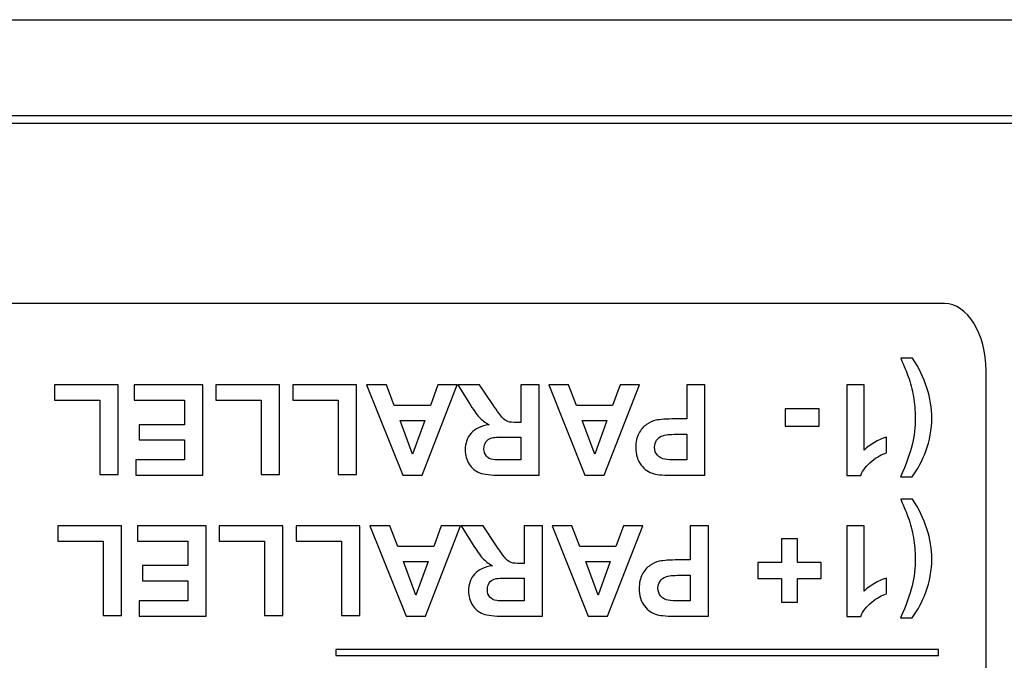
# Model space of a CAD drawing. Units: centimetres. Extents: x -8.3 to 9.5, y -8.3 to 9.
# Drawn here: x -0.3 to 0, y -7.6 to -7.4 of the extents above; entities that cross this region are included whole.
import ezdxf

# ---------------------------------------------------------------- set-up
doc = ezdxf.new("R2010")
doc.units = ezdxf.units.CM
doc.header["$MEASUREMENT"] = 0
doc.layers.add('Default', color=7, linetype='Continuous')

msp = doc.modelspace()

# ---------------------------------------------------------------- linework, layer by layer
at = {"layer": 'Default'}
for points in [[(-4.00954, -7.43836), (-4.00954, -7.43836), (4.67045, -7.43836), (4.67045, -7.43836)], [(4.69043, -7.46745), (4.69043, -7.46745), (-4.01643, -7.46745), (-4.01643, -7.46745)], [(4.66445, -7.46536), (4.66445, -7.46536), (-4.01554, -7.46536), (-4.01554, -7.46536)]]:
    msp.add_open_spline(points, degree=3, dxfattribs=at)
for points, knots in [([(-0.00463, -7.89405), (-0.00463, -7.89405), (-0.57444, -7.89405), (-0.57444, -7.89405), (-0.57444, -7.89405), (-0.58085, -7.89405), (-0.58609, -7.88559), (-0.58609, -7.87524), (-0.58609, -7.87524), (-0.58609, -7.87524), (-0.58609, -7.53675), (-0.58609, -7.53675), (-0.58609, -7.53675), (-0.58609, -7.52641), (-0.58085, -7.51795), (-0.57444, -7.51795), (-0.57444, -7.51795), (-0.57444, -7.51795), (-0.00463, -7.51795), (-0.00463, -7.51795), (-0.00463, -7.51795), (0.00178, -7.51795), (0.00702, -7.52641), (0.00702, -7.53675), (0.00702, -7.53675), (0.00702, -7.53675), (0.00702, -7.87524), (0.00702, -7.87524), (0.00702, -7.87524), (0.00702, -7.88559), (0.00178, -7.89405), (-0.00463, -7.89405)], [0, 0, 0, 0, 0.125, 0.125, 0.125, 0.125, 0.25, 0.25, 0.25, 0.25, 0.375, 0.375, 0.375, 0.375, 0.5, 0.5, 0.5, 0.5, 0.625, 0.625, 0.625, 0.625, 0.75, 0.75, 0.75, 0.75, 0.875, 0.875, 0.875, 0.875, 1, 1, 1, 1]), ([(-0.01693, -7.5333), (-0.01693, -7.5333), (-0.01359, -7.5333), (-0.01359, -7.5333), (-0.01359, -7.5333), (-0.01183, -7.53596), (-0.01049, -7.53873), (-0.00957, -7.5416), (-0.00957, -7.5416), (-0.00865, -7.54447), (-0.00818, -7.54724), (-0.00818, -7.54993), (-0.00818, -7.54993), (-0.00818, -7.55325), (-0.00876, -7.5564), (-0.0099, -7.55937), (-0.0099, -7.55937), (-0.01088, -7.56196), (-0.01214, -7.56433), (-0.01366, -7.56651), (-0.01366, -7.56651), (-0.01366, -7.56651), (-0.01698, -7.56651), (-0.01698, -7.56651), (-0.01698, -7.56651), (-0.0154, -7.56302), (-0.01432, -7.56005), (-0.01372, -7.5576), (-0.01372, -7.5576), (-0.01313, -7.55516), (-0.01284, -7.55256), (-0.01284, -7.54982), (-0.01284, -7.54982), (-0.01284, -7.54793), (-0.01301, -7.546), (-0.01336, -7.54402), (-0.01336, -7.54402), (-0.01371, -7.54204), (-0.01419, -7.54015), (-0.01481, -7.53837), (-0.01481, -7.53837), (-0.01521, -7.53719), (-0.01591, -7.5355), (-0.01693, -7.5333)], [0, 0, 0, 0, 0.090909, 0.090909, 0.090909, 0.090909, 0.181818, 0.181818, 0.181818, 0.181818, 0.272727, 0.272727, 0.272727, 0.272727, 0.363636, 0.363636, 0.363636, 0.363636, 0.454545, 0.454545, 0.454545, 0.454545, 0.545455, 0.545455, 0.545455, 0.545455, 0.636364, 0.636364, 0.636364, 0.636364, 0.727273, 0.727273, 0.727273, 0.727273, 0.818182, 0.818182, 0.818182, 0.818182, 0.909091, 0.909091, 0.909091, 0.909091, 1, 1, 1, 1]), ([(-0.23643, -7.54075), (-0.23643, -7.54075), (-0.23643, -7.56587), (-0.23643, -7.56587), (-0.23643, -7.56587), (-0.23643, -7.56587), (-0.24154, -7.56587), (-0.24154, -7.56587), (-0.24154, -7.56587), (-0.24154, -7.56587), (-0.24154, -7.54502), (-0.24154, -7.54502), (-0.24154, -7.54502), (-0.24154, -7.54502), (-0.25426, -7.54502), (-0.25426, -7.54502), (-0.25426, -7.54502), (-0.25426, -7.54502), (-0.25426, -7.54075), (-0.25426, -7.54075), (-0.25426, -7.54075), (-0.25426, -7.54075), (-0.23643, -7.54075), (-0.23643, -7.54075)], [0, 0, 0, 0, 0.166667, 0.166667, 0.166667, 0.166667, 0.333333, 0.333333, 0.333333, 0.333333, 0.5, 0.5, 0.5, 0.5, 0.666667, 0.666667, 0.666667, 0.666667, 0.833333, 0.833333, 0.833333, 0.833333, 1, 1, 1, 1]), ([(-0.2127, -7.54075), (-0.2127, -7.54075), (-0.2127, -7.56608), (-0.2127, -7.56608), (-0.2127, -7.56608), (-0.2127, -7.56608), (-0.23147, -7.56608), (-0.23147, -7.56608), (-0.23147, -7.56608), (-0.23147, -7.56608), (-0.23147, -7.56179), (-0.23147, -7.56179), (-0.23147, -7.56179), (-0.23147, -7.56179), (-0.21781, -7.56179), (-0.21781, -7.56179), (-0.21781, -7.56179), (-0.21781, -7.56179), (-0.21781, -7.55618), (-0.21781, -7.55618), (-0.21781, -7.55618), (-0.21781, -7.55618), (-0.23052, -7.55618), (-0.23052, -7.55618), (-0.23052, -7.55618), (-0.23052, -7.55618), (-0.23052, -7.55191), (-0.23052, -7.55191), (-0.23052, -7.55191), (-0.23052, -7.55191), (-0.21781, -7.55191), (-0.21781, -7.55191), (-0.21781, -7.55191), (-0.21781, -7.55191), (-0.21781, -7.54502), (-0.21781, -7.54502), (-0.21781, -7.54502), (-0.21781, -7.54502), (-0.23196, -7.54502), (-0.23196, -7.54502), (-0.23196, -7.54502), (-0.23196, -7.54502), (-0.23196, -7.54075), (-0.23196, -7.54075), (-0.23196, -7.54075), (-0.23196, -7.54075), (-0.2127, -7.54075), (-0.2127, -7.54075)], [0, 0, 0, 0, 0.083333, 0.083333, 0.083333, 0.083333, 0.166667, 0.166667, 0.166667, 0.166667, 0.25, 0.25, 0.25, 0.25, 0.333333, 0.333333, 0.333333, 0.333333, 0.416667, 0.416667, 0.416667, 0.416667, 0.5, 0.5, 0.5, 0.5, 0.583333, 0.583333, 0.583333, 0.583333, 0.666667, 0.666667, 0.666667, 0.666667, 0.75, 0.75, 0.75, 0.75, 0.833333, 0.833333, 0.833333, 0.833333, 0.916667, 0.916667, 0.916667, 0.916667, 1, 1, 1, 1]), ([(-0.19121, -7.54075), (-0.19121, -7.54075), (-0.19121, -7.56587), (-0.19121, -7.56587), (-0.19121, -7.56587), (-0.19121, -7.56587), (-0.19632, -7.56587), (-0.19632, -7.56587), (-0.19632, -7.56587), (-0.19632, -7.56587), (-0.19632, -7.54502), (-0.19632, -7.54502), (-0.19632, -7.54502), (-0.19632, -7.54502), (-0.20904, -7.54502), (-0.20904, -7.54502), (-0.20904, -7.54502), (-0.20904, -7.54502), (-0.20904, -7.54075), (-0.20904, -7.54075), (-0.20904, -7.54075), (-0.20904, -7.54075), (-0.19121, -7.54075), (-0.19121, -7.54075)], [0, 0, 0, 0, 0.166667, 0.166667, 0.166667, 0.166667, 0.333333, 0.333333, 0.333333, 0.333333, 0.5, 0.5, 0.5, 0.5, 0.666667, 0.666667, 0.666667, 0.666667, 0.833333, 0.833333, 0.833333, 0.833333, 1, 1, 1, 1]), ([(-0.1696, -7.54075), (-0.1696, -7.54075), (-0.1696, -7.56587), (-0.1696, -7.56587), (-0.1696, -7.56587), (-0.1696, -7.56587), (-0.17471, -7.56587), (-0.17471, -7.56587), (-0.17471, -7.56587), (-0.17471, -7.56587), (-0.17471, -7.54502), (-0.17471, -7.54502), (-0.17471, -7.54502), (-0.17471, -7.54502), (-0.18743, -7.54502), (-0.18743, -7.54502), (-0.18743, -7.54502), (-0.18743, -7.54502), (-0.18743, -7.54075), (-0.18743, -7.54075), (-0.18743, -7.54075), (-0.18743, -7.54075), (-0.1696, -7.54075), (-0.1696, -7.54075)], [0, 0, 0, 0, 0.166667, 0.166667, 0.166667, 0.166667, 0.333333, 0.333333, 0.333333, 0.333333, 0.5, 0.5, 0.5, 0.5, 0.666667, 0.666667, 0.666667, 0.666667, 0.833333, 0.833333, 0.833333, 0.833333, 1, 1, 1, 1]), ([(-0.16675, -7.54075), (-0.16675, -7.54075), (-0.16118, -7.54075), (-0.16118, -7.54075), (-0.16118, -7.54075), (-0.16118, -7.54075), (-0.15897, -7.54651), (-0.15897, -7.54651), (-0.15897, -7.54651), (-0.15897, -7.54651), (-0.14884, -7.54651), (-0.14884, -7.54651), (-0.14884, -7.54651), (-0.14884, -7.54651), (-0.14675, -7.54075), (-0.14675, -7.54075), (-0.14675, -7.54075), (-0.14675, -7.54075), (-0.14133, -7.54075), (-0.14133, -7.54075), (-0.14133, -7.54075), (-0.14133, -7.54075), (-0.15119, -7.56608), (-0.15119, -7.56608), (-0.15119, -7.56608), (-0.15119, -7.56608), (-0.1566, -7.56608), (-0.1566, -7.56608), (-0.1566, -7.56608), (-0.1566, -7.56608), (-0.16675, -7.54075), (-0.16675, -7.54075)], [0, 0, 0, 0, 0.125, 0.125, 0.125, 0.125, 0.25, 0.25, 0.25, 0.25, 0.375, 0.375, 0.375, 0.375, 0.5, 0.5, 0.5, 0.5, 0.625, 0.625, 0.625, 0.625, 0.75, 0.75, 0.75, 0.75, 0.875, 0.875, 0.875, 0.875, 1, 1, 1, 1]), ([(-0.11837, -7.54075), (-0.11837, -7.54075), (-0.11837, -7.56608), (-0.11837, -7.56608), (-0.11837, -7.56608), (-0.11837, -7.56608), (-0.12914, -7.56608), (-0.12914, -7.56608), (-0.12914, -7.56608), (-0.13184, -7.56608), (-0.13381, -7.56585), (-0.13503, -7.5654), (-0.13503, -7.5654), (-0.13626, -7.56494), (-0.13724, -7.56413), (-0.13798, -7.56297), (-0.13798, -7.56297), (-0.13872, -7.5618), (-0.13909, -7.56048), (-0.13909, -7.55898), (-0.13909, -7.55898), (-0.13909, -7.55708), (-0.13852, -7.55551), (-0.13741, -7.55427), (-0.13741, -7.55427), (-0.13629, -7.55304), (-0.13462, -7.55225), (-0.1324, -7.55193), (-0.1324, -7.55193), (-0.13351, -7.55128), (-0.13442, -7.55058), (-0.13514, -7.5498), (-0.13514, -7.5498), (-0.13586, -7.54903), (-0.13683, -7.54766), (-0.13805, -7.54569), (-0.13805, -7.54569), (-0.13805, -7.54569), (-0.14114, -7.54075), (-0.14114, -7.54075), (-0.14114, -7.54075), (-0.14114, -7.54075), (-0.13503, -7.54075), (-0.13503, -7.54075), (-0.13503, -7.54075), (-0.13503, -7.54075), (-0.13133, -7.54626), (-0.13133, -7.54626), (-0.13133, -7.54626), (-0.13001, -7.54823), (-0.12912, -7.54947), (-0.12863, -7.54999), (-0.12863, -7.54999), (-0.12815, -7.5505), (-0.12764, -7.55085), (-0.1271, -7.55104), (-0.1271, -7.55104), (-0.12655, -7.55123), (-0.1257, -7.55132), (-0.12452, -7.55132), (-0.12452, -7.55132), (-0.12452, -7.55132), (-0.12349, -7.55132), (-0.12349, -7.55132), (-0.12349, -7.55132), (-0.12349, -7.55132), (-0.12349, -7.54075), (-0.12349, -7.54075), (-0.12349, -7.54075), (-0.12349, -7.54075), (-0.11837, -7.54075), (-0.11837, -7.54075)], [0, 0, 0, 0, 0.055556, 0.055556, 0.055556, 0.055556, 0.111111, 0.111111, 0.111111, 0.111111, 0.166667, 0.166667, 0.166667, 0.166667, 0.222222, 0.222222, 0.222222, 0.222222, 0.277778, 0.277778, 0.277778, 0.277778, 0.333333, 0.333333, 0.333333, 0.333333, 0.388889, 0.388889, 0.388889, 0.388889, 0.444444, 0.444444, 0.444444, 0.444444, 0.5, 0.5, 0.5, 0.5, 0.555556, 0.555556, 0.555556, 0.555556, 0.611111, 0.611111, 0.611111, 0.611111, 0.666667, 0.666667, 0.666667, 0.666667, 0.722222, 0.722222, 0.722222, 0.722222, 0.777778, 0.777778, 0.777778, 0.777778, 0.833333, 0.833333, 0.833333, 0.833333, 0.888889, 0.888889, 0.888889, 0.888889, 0.944444, 0.944444, 0.944444, 0.944444, 1, 1, 1, 1]), ([(-0.11565, -7.54075), (-0.11565, -7.54075), (-0.11008, -7.54075), (-0.11008, -7.54075), (-0.11008, -7.54075), (-0.11008, -7.54075), (-0.10787, -7.54651), (-0.10787, -7.54651), (-0.10787, -7.54651), (-0.10787, -7.54651), (-0.09774, -7.54651), (-0.09774, -7.54651), (-0.09774, -7.54651), (-0.09774, -7.54651), (-0.09565, -7.54075), (-0.09565, -7.54075), (-0.09565, -7.54075), (-0.09565, -7.54075), (-0.09023, -7.54075), (-0.09023, -7.54075), (-0.09023, -7.54075), (-0.09023, -7.54075), (-0.10009, -7.56608), (-0.10009, -7.56608), (-0.10009, -7.56608), (-0.10009, -7.56608), (-0.1055, -7.56608), (-0.1055, -7.56608), (-0.1055, -7.56608), (-0.1055, -7.56608), (-0.11565, -7.54075), (-0.11565, -7.54075)], [0, 0, 0, 0, 0.125, 0.125, 0.125, 0.125, 0.25, 0.25, 0.25, 0.25, 0.375, 0.375, 0.375, 0.375, 0.5, 0.5, 0.5, 0.5, 0.625, 0.625, 0.625, 0.625, 0.75, 0.75, 0.75, 0.75, 0.875, 0.875, 0.875, 0.875, 1, 1, 1, 1]), ([(-0.07183, -7.54075), (-0.07183, -7.54075), (-0.07183, -7.56608), (-0.07183, -7.56608), (-0.07183, -7.56608), (-0.07183, -7.56608), (-0.08003, -7.56608), (-0.08003, -7.56608), (-0.08003, -7.56608), (-0.08314, -7.56608), (-0.08517, -7.56595), (-0.08611, -7.5657), (-0.08611, -7.5657), (-0.08756, -7.56532), (-0.08878, -7.56449), (-0.08976, -7.56322), (-0.08976, -7.56322), (-0.09074, -7.56195), (-0.09123, -7.5603), (-0.09123, -7.55829), (-0.09123, -7.55829), (-0.09123, -7.55673), (-0.09094, -7.55542), (-0.09038, -7.55437), (-0.09038, -7.55437), (-0.08981, -7.55331), (-0.0891, -7.55247), (-0.08823, -7.55187), (-0.08823, -7.55187), (-0.08736, -7.55127), (-0.08647, -7.55086), (-0.08558, -7.55067), (-0.08558, -7.55067), (-0.08436, -7.55043), (-0.08259, -7.5503), (-0.08027, -7.5503), (-0.08027, -7.5503), (-0.08027, -7.5503), (-0.07694, -7.5503), (-0.07694, -7.5503), (-0.07694, -7.5503), (-0.07694, -7.5503), (-0.07694, -7.54075), (-0.07694, -7.54075), (-0.07694, -7.54075), (-0.07694, -7.54075), (-0.07183, -7.54075), (-0.07183, -7.54075)], [0, 0, 0, 0, 0.083333, 0.083333, 0.083333, 0.083333, 0.166667, 0.166667, 0.166667, 0.166667, 0.25, 0.25, 0.25, 0.25, 0.333333, 0.333333, 0.333333, 0.333333, 0.416667, 0.416667, 0.416667, 0.416667, 0.5, 0.5, 0.5, 0.5, 0.583333, 0.583333, 0.583333, 0.583333, 0.666667, 0.666667, 0.666667, 0.666667, 0.75, 0.75, 0.75, 0.75, 0.833333, 0.833333, 0.833333, 0.833333, 0.916667, 0.916667, 0.916667, 0.916667, 1, 1, 1, 1]), ([(-0.03204, -7.54075), (-0.03204, -7.54075), (-0.02719, -7.54075), (-0.02719, -7.54075), (-0.02719, -7.54075), (-0.02719, -7.54075), (-0.02719, -7.55905), (-0.02719, -7.55905), (-0.02719, -7.55905), (-0.02541, -7.55739), (-0.02333, -7.55616), (-0.02092, -7.55537), (-0.02092, -7.55537), (-0.02092, -7.55537), (-0.02092, -7.55978), (-0.02092, -7.55978), (-0.02092, -7.55978), (-0.02218, -7.56019), (-0.02356, -7.56097), (-0.02505, -7.56213), (-0.02505, -7.56213), (-0.02653, -7.56329), (-0.02755, -7.56464), (-0.0281, -7.56618), (-0.0281, -7.56618), (-0.0281, -7.56618), (-0.03204, -7.56618), (-0.03204, -7.56618), (-0.03204, -7.56618), (-0.03204, -7.56618), (-0.03204, -7.54075), (-0.03204, -7.54075)], [0, 0, 0, 0, 0.125, 0.125, 0.125, 0.125, 0.25, 0.25, 0.25, 0.25, 0.375, 0.375, 0.375, 0.375, 0.5, 0.5, 0.5, 0.5, 0.625, 0.625, 0.625, 0.625, 0.75, 0.75, 0.75, 0.75, 0.875, 0.875, 0.875, 0.875, 1, 1, 1, 1]), ([(-0.03978, -7.54751), (-0.03978, -7.54751), (-0.03978, -7.55236), (-0.03978, -7.55236), (-0.03978, -7.55236), (-0.03978, -7.55236), (-0.04932, -7.55236), (-0.04932, -7.55236), (-0.04932, -7.55236), (-0.04932, -7.55236), (-0.04932, -7.54751), (-0.04932, -7.54751), (-0.04932, -7.54751), (-0.04932, -7.54751), (-0.03978, -7.54751), (-0.03978, -7.54751)], [0, 0, 0, 0, 0.25, 0.25, 0.25, 0.25, 0.5, 0.5, 0.5, 0.5, 0.75, 0.75, 0.75, 0.75, 1, 1, 1, 1]), ([(-0.15733, -7.55077), (-0.15733, -7.55077), (-0.15384, -7.56017), (-0.15384, -7.56017), (-0.15384, -7.56017), (-0.15384, -7.56017), (-0.15042, -7.55077), (-0.15042, -7.55077), (-0.15042, -7.55077), (-0.15042, -7.55077), (-0.15733, -7.55077), (-0.15733, -7.55077)], [0, 0, 0, 0, 0.333333, 0.333333, 0.333333, 0.333333, 0.666667, 0.666667, 0.666667, 0.666667, 1, 1, 1, 1]), ([(-0.10623, -7.55077), (-0.10623, -7.55077), (-0.10274, -7.56017), (-0.10274, -7.56017), (-0.10274, -7.56017), (-0.10274, -7.56017), (-0.09932, -7.55077), (-0.09932, -7.55077), (-0.09932, -7.55077), (-0.09932, -7.55077), (-0.10623, -7.55077), (-0.10623, -7.55077)], [0, 0, 0, 0, 0.333333, 0.333333, 0.333333, 0.333333, 0.666667, 0.666667, 0.666667, 0.666667, 1, 1, 1, 1]), ([(-0.12349, -7.55537), (-0.12349, -7.55537), (-0.12727, -7.55537), (-0.12727, -7.55537), (-0.12727, -7.55537), (-0.12972, -7.55537), (-0.13125, -7.55547), (-0.13187, -7.55568), (-0.13187, -7.55568), (-0.13247, -7.55588), (-0.13295, -7.55624), (-0.1333, -7.55675), (-0.1333, -7.55675), (-0.13364, -7.55726), (-0.13382, -7.55789), (-0.13382, -7.55865), (-0.13382, -7.55865), (-0.13382, -7.5595), (-0.13359, -7.56019), (-0.13313, -7.56071), (-0.13313, -7.56071), (-0.13268, -7.56124), (-0.13204, -7.56157), (-0.1312, -7.56171), (-0.1312, -7.56171), (-0.13079, -7.56176), (-0.12955, -7.56179), (-0.12747, -7.56179), (-0.12747, -7.56179), (-0.12747, -7.56179), (-0.12349, -7.56179), (-0.12349, -7.56179), (-0.12349, -7.56179), (-0.12349, -7.56179), (-0.12349, -7.55537), (-0.12349, -7.55537)], [0, 0, 0, 0, 0.111111, 0.111111, 0.111111, 0.111111, 0.222222, 0.222222, 0.222222, 0.222222, 0.333333, 0.333333, 0.333333, 0.333333, 0.444444, 0.444444, 0.444444, 0.444444, 0.555556, 0.555556, 0.555556, 0.555556, 0.666667, 0.666667, 0.666667, 0.666667, 0.777778, 0.777778, 0.777778, 0.777778, 0.888889, 0.888889, 0.888889, 0.888889, 1, 1, 1, 1]), ([(-0.07694, -7.56179), (-0.07694, -7.56179), (-0.07694, -7.55461), (-0.07694, -7.55461), (-0.07694, -7.55461), (-0.07694, -7.55461), (-0.07973, -7.55461), (-0.07973, -7.55461), (-0.07973, -7.55461), (-0.08175, -7.55461), (-0.0831, -7.55474), (-0.08378, -7.555), (-0.08378, -7.555), (-0.08446, -7.55527), (-0.08499, -7.55568), (-0.08538, -7.55625), (-0.08538, -7.55625), (-0.08576, -7.55681), (-0.08596, -7.55747), (-0.08596, -7.55822), (-0.08596, -7.55822), (-0.08596, -7.55914), (-0.08568, -7.5599), (-0.08514, -7.5605), (-0.08514, -7.5605), (-0.08461, -7.5611), (-0.08392, -7.56147), (-0.08309, -7.56162), (-0.08309, -7.56162), (-0.08248, -7.56174), (-0.08125, -7.56179), (-0.07941, -7.56179), (-0.07941, -7.56179), (-0.07941, -7.56179), (-0.07694, -7.56179), (-0.07694, -7.56179)], [0, 0, 0, 0, 0.111111, 0.111111, 0.111111, 0.111111, 0.222222, 0.222222, 0.222222, 0.222222, 0.333333, 0.333333, 0.333333, 0.333333, 0.444444, 0.444444, 0.444444, 0.444444, 0.555556, 0.555556, 0.555556, 0.555556, 0.666667, 0.666667, 0.666667, 0.666667, 0.777778, 0.777778, 0.777778, 0.777778, 0.888889, 0.888889, 0.888889, 0.888889, 1, 1, 1, 1]), ([(-0.01693, -7.57283), (-0.01693, -7.57283), (-0.01359, -7.57283), (-0.01359, -7.57283), (-0.01359, -7.57283), (-0.01183, -7.57549), (-0.01049, -7.57826), (-0.00957, -7.58113), (-0.00957, -7.58113), (-0.00865, -7.584), (-0.00818, -7.58677), (-0.00818, -7.58946), (-0.00818, -7.58946), (-0.00818, -7.59278), (-0.00876, -7.59593), (-0.0099, -7.5989), (-0.0099, -7.5989), (-0.01088, -7.60149), (-0.01214, -7.60386), (-0.01366, -7.60604), (-0.01366, -7.60604), (-0.01366, -7.60604), (-0.01698, -7.60604), (-0.01698, -7.60604), (-0.01698, -7.60604), (-0.0154, -7.60255), (-0.01432, -7.59958), (-0.01372, -7.59713), (-0.01372, -7.59713), (-0.01313, -7.59469), (-0.01284, -7.59209), (-0.01284, -7.58935), (-0.01284, -7.58935), (-0.01284, -7.58746), (-0.01301, -7.58553), (-0.01336, -7.58355), (-0.01336, -7.58355), (-0.01371, -7.58157), (-0.01419, -7.57968), (-0.01481, -7.5779), (-0.01481, -7.5779), (-0.01521, -7.57672), (-0.01591, -7.57503), (-0.01693, -7.57283)], [0, 0, 0, 0, 0.090909, 0.090909, 0.090909, 0.090909, 0.181818, 0.181818, 0.181818, 0.181818, 0.272727, 0.272727, 0.272727, 0.272727, 0.363636, 0.363636, 0.363636, 0.363636, 0.454545, 0.454545, 0.454545, 0.454545, 0.545455, 0.545455, 0.545455, 0.545455, 0.636364, 0.636364, 0.636364, 0.636364, 0.727273, 0.727273, 0.727273, 0.727273, 0.818182, 0.818182, 0.818182, 0.818182, 0.909091, 0.909091, 0.909091, 0.909091, 1, 1, 1, 1]), ([(-0.23548, -7.58028), (-0.23548, -7.58028), (-0.23548, -7.6054), (-0.23548, -7.6054), (-0.23548, -7.6054), (-0.23548, -7.6054), (-0.24059, -7.6054), (-0.24059, -7.6054), (-0.24059, -7.6054), (-0.24059, -7.6054), (-0.24059, -7.58455), (-0.24059, -7.58455), (-0.24059, -7.58455), (-0.24059, -7.58455), (-0.25331, -7.58455), (-0.25331, -7.58455), (-0.25331, -7.58455), (-0.25331, -7.58455), (-0.25331, -7.58028), (-0.25331, -7.58028), (-0.25331, -7.58028), (-0.25331, -7.58028), (-0.23548, -7.58028), (-0.23548, -7.58028)], [0, 0, 0, 0, 0.166667, 0.166667, 0.166667, 0.166667, 0.333333, 0.333333, 0.333333, 0.333333, 0.5, 0.5, 0.5, 0.5, 0.666667, 0.666667, 0.666667, 0.666667, 0.833333, 0.833333, 0.833333, 0.833333, 1, 1, 1, 1]), ([(-0.21175, -7.58028), (-0.21175, -7.58028), (-0.21175, -7.60561), (-0.21175, -7.60561), (-0.21175, -7.60561), (-0.21175, -7.60561), (-0.23052, -7.60561), (-0.23052, -7.60561), (-0.23052, -7.60561), (-0.23052, -7.60561), (-0.23052, -7.60132), (-0.23052, -7.60132), (-0.23052, -7.60132), (-0.23052, -7.60132), (-0.21686, -7.60132), (-0.21686, -7.60132), (-0.21686, -7.60132), (-0.21686, -7.60132), (-0.21686, -7.59571), (-0.21686, -7.59571), (-0.21686, -7.59571), (-0.21686, -7.59571), (-0.22957, -7.59571), (-0.22957, -7.59571), (-0.22957, -7.59571), (-0.22957, -7.59571), (-0.22957, -7.59144), (-0.22957, -7.59144), (-0.22957, -7.59144), (-0.22957, -7.59144), (-0.21686, -7.59144), (-0.21686, -7.59144), (-0.21686, -7.59144), (-0.21686, -7.59144), (-0.21686, -7.58455), (-0.21686, -7.58455), (-0.21686, -7.58455), (-0.21686, -7.58455), (-0.23101, -7.58455), (-0.23101, -7.58455), (-0.23101, -7.58455), (-0.23101, -7.58455), (-0.23101, -7.58028), (-0.23101, -7.58028), (-0.23101, -7.58028), (-0.23101, -7.58028), (-0.21175, -7.58028), (-0.21175, -7.58028)], [0, 0, 0, 0, 0.083333, 0.083333, 0.083333, 0.083333, 0.166667, 0.166667, 0.166667, 0.166667, 0.25, 0.25, 0.25, 0.25, 0.333333, 0.333333, 0.333333, 0.333333, 0.416667, 0.416667, 0.416667, 0.416667, 0.5, 0.5, 0.5, 0.5, 0.583333, 0.583333, 0.583333, 0.583333, 0.666667, 0.666667, 0.666667, 0.666667, 0.75, 0.75, 0.75, 0.75, 0.833333, 0.833333, 0.833333, 0.833333, 0.916667, 0.916667, 0.916667, 0.916667, 1, 1, 1, 1]), ([(-0.19026, -7.58028), (-0.19026, -7.58028), (-0.19026, -7.6054), (-0.19026, -7.6054), (-0.19026, -7.6054), (-0.19026, -7.6054), (-0.19537, -7.6054), (-0.19537, -7.6054), (-0.19537, -7.6054), (-0.19537, -7.6054), (-0.19537, -7.58455), (-0.19537, -7.58455), (-0.19537, -7.58455), (-0.19537, -7.58455), (-0.20809, -7.58455), (-0.20809, -7.58455), (-0.20809, -7.58455), (-0.20809, -7.58455), (-0.20809, -7.58028), (-0.20809, -7.58028), (-0.20809, -7.58028), (-0.20809, -7.58028), (-0.19026, -7.58028), (-0.19026, -7.58028)], [0, 0, 0, 0, 0.166667, 0.166667, 0.166667, 0.166667, 0.333333, 0.333333, 0.333333, 0.333333, 0.5, 0.5, 0.5, 0.5, 0.666667, 0.666667, 0.666667, 0.666667, 0.833333, 0.833333, 0.833333, 0.833333, 1, 1, 1, 1]), ([(-0.16865, -7.58028), (-0.16865, -7.58028), (-0.16865, -7.6054), (-0.16865, -7.6054), (-0.16865, -7.6054), (-0.16865, -7.6054), (-0.17376, -7.6054), (-0.17376, -7.6054), (-0.17376, -7.6054), (-0.17376, -7.6054), (-0.17376, -7.58455), (-0.17376, -7.58455), (-0.17376, -7.58455), (-0.17376, -7.58455), (-0.18648, -7.58455), (-0.18648, -7.58455), (-0.18648, -7.58455), (-0.18648, -7.58455), (-0.18648, -7.58028), (-0.18648, -7.58028), (-0.18648, -7.58028), (-0.18648, -7.58028), (-0.16865, -7.58028), (-0.16865, -7.58028)], [0, 0, 0, 0, 0.166667, 0.166667, 0.166667, 0.166667, 0.333333, 0.333333, 0.333333, 0.333333, 0.5, 0.5, 0.5, 0.5, 0.666667, 0.666667, 0.666667, 0.666667, 0.833333, 0.833333, 0.833333, 0.833333, 1, 1, 1, 1]), ([(-0.1658, -7.58028), (-0.1658, -7.58028), (-0.16023, -7.58028), (-0.16023, -7.58028), (-0.16023, -7.58028), (-0.16023, -7.58028), (-0.15802, -7.58604), (-0.15802, -7.58604), (-0.15802, -7.58604), (-0.15802, -7.58604), (-0.14789, -7.58604), (-0.14789, -7.58604), (-0.14789, -7.58604), (-0.14789, -7.58604), (-0.1458, -7.58028), (-0.1458, -7.58028), (-0.1458, -7.58028), (-0.1458, -7.58028), (-0.14038, -7.58028), (-0.14038, -7.58028), (-0.14038, -7.58028), (-0.14038, -7.58028), (-0.15024, -7.60561), (-0.15024, -7.60561), (-0.15024, -7.60561), (-0.15024, -7.60561), (-0.15565, -7.60561), (-0.15565, -7.60561), (-0.15565, -7.60561), (-0.15565, -7.60561), (-0.1658, -7.58028), (-0.1658, -7.58028)], [0, 0, 0, 0, 0.125, 0.125, 0.125, 0.125, 0.25, 0.25, 0.25, 0.25, 0.375, 0.375, 0.375, 0.375, 0.5, 0.5, 0.5, 0.5, 0.625, 0.625, 0.625, 0.625, 0.75, 0.75, 0.75, 0.75, 0.875, 0.875, 0.875, 0.875, 1, 1, 1, 1]), ([(-0.11742, -7.58028), (-0.11742, -7.58028), (-0.11742, -7.60561), (-0.11742, -7.60561), (-0.11742, -7.60561), (-0.11742, -7.60561), (-0.12819, -7.60561), (-0.12819, -7.60561), (-0.12819, -7.60561), (-0.13089, -7.60561), (-0.13286, -7.60538), (-0.13408, -7.60493), (-0.13408, -7.60493), (-0.13531, -7.60447), (-0.13629, -7.60366), (-0.13703, -7.6025), (-0.13703, -7.6025), (-0.13777, -7.60133), (-0.13814, -7.60001), (-0.13814, -7.59851), (-0.13814, -7.59851), (-0.13814, -7.59661), (-0.13757, -7.59504), (-0.13646, -7.5938), (-0.13646, -7.5938), (-0.13534, -7.59257), (-0.13367, -7.59178), (-0.13145, -7.59146), (-0.13145, -7.59146), (-0.13256, -7.59081), (-0.13347, -7.59011), (-0.13419, -7.58933), (-0.13419, -7.58933), (-0.13491, -7.58856), (-0.13588, -7.58719), (-0.1371, -7.58522), (-0.1371, -7.58522), (-0.1371, -7.58522), (-0.14019, -7.58028), (-0.14019, -7.58028), (-0.14019, -7.58028), (-0.14019, -7.58028), (-0.13408, -7.58028), (-0.13408, -7.58028), (-0.13408, -7.58028), (-0.13408, -7.58028), (-0.13038, -7.58579), (-0.13038, -7.58579), (-0.13038, -7.58579), (-0.12906, -7.58776), (-0.12817, -7.589), (-0.12768, -7.58952), (-0.12768, -7.58952), (-0.1272, -7.59003), (-0.12669, -7.59038), (-0.12615, -7.59057), (-0.12615, -7.59057), (-0.1256, -7.59076), (-0.12475, -7.59085), (-0.12357, -7.59085), (-0.12357, -7.59085), (-0.12357, -7.59085), (-0.12254, -7.59085), (-0.12254, -7.59085), (-0.12254, -7.59085), (-0.12254, -7.59085), (-0.12254, -7.58028), (-0.12254, -7.58028), (-0.12254, -7.58028), (-0.12254, -7.58028), (-0.11742, -7.58028), (-0.11742, -7.58028)], [0, 0, 0, 0, 0.055556, 0.055556, 0.055556, 0.055556, 0.111111, 0.111111, 0.111111, 0.111111, 0.166667, 0.166667, 0.166667, 0.166667, 0.222222, 0.222222, 0.222222, 0.222222, 0.277778, 0.277778, 0.277778, 0.277778, 0.333333, 0.333333, 0.333333, 0.333333, 0.388889, 0.388889, 0.388889, 0.388889, 0.444444, 0.444444, 0.444444, 0.444444, 0.5, 0.5, 0.5, 0.5, 0.555556, 0.555556, 0.555556, 0.555556, 0.611111, 0.611111, 0.611111, 0.611111, 0.666667, 0.666667, 0.666667, 0.666667, 0.722222, 0.722222, 0.722222, 0.722222, 0.777778, 0.777778, 0.777778, 0.777778, 0.833333, 0.833333, 0.833333, 0.833333, 0.888889, 0.888889, 0.888889, 0.888889, 0.944444, 0.944444, 0.944444, 0.944444, 1, 1, 1, 1]), ([(-0.1147, -7.58028), (-0.1147, -7.58028), (-0.10913, -7.58028), (-0.10913, -7.58028), (-0.10913, -7.58028), (-0.10913, -7.58028), (-0.10692, -7.58604), (-0.10692, -7.58604), (-0.10692, -7.58604), (-0.10692, -7.58604), (-0.09679, -7.58604), (-0.09679, -7.58604), (-0.09679, -7.58604), (-0.09679, -7.58604), (-0.0947, -7.58028), (-0.0947, -7.58028), (-0.0947, -7.58028), (-0.0947, -7.58028), (-0.08928, -7.58028), (-0.08928, -7.58028), (-0.08928, -7.58028), (-0.08928, -7.58028), (-0.09914, -7.60561), (-0.09914, -7.60561), (-0.09914, -7.60561), (-0.09914, -7.60561), (-0.10455, -7.60561), (-0.10455, -7.60561), (-0.10455, -7.60561), (-0.10455, -7.60561), (-0.1147, -7.58028), (-0.1147, -7.58028)], [0, 0, 0, 0, 0.125, 0.125, 0.125, 0.125, 0.25, 0.25, 0.25, 0.25, 0.375, 0.375, 0.375, 0.375, 0.5, 0.5, 0.5, 0.5, 0.625, 0.625, 0.625, 0.625, 0.75, 0.75, 0.75, 0.75, 0.875, 0.875, 0.875, 0.875, 1, 1, 1, 1]), ([(-0.07088, -7.58028), (-0.07088, -7.58028), (-0.07088, -7.60561), (-0.07088, -7.60561), (-0.07088, -7.60561), (-0.07088, -7.60561), (-0.07908, -7.60561), (-0.07908, -7.60561), (-0.07908, -7.60561), (-0.08219, -7.60561), (-0.08422, -7.60548), (-0.08516, -7.60523), (-0.08516, -7.60523), (-0.08661, -7.60485), (-0.08783, -7.60402), (-0.08881, -7.60275), (-0.08881, -7.60275), (-0.08979, -7.60148), (-0.09028, -7.59983), (-0.09028, -7.59782), (-0.09028, -7.59782), (-0.09028, -7.59626), (-0.08999, -7.59495), (-0.08943, -7.5939), (-0.08943, -7.5939), (-0.08886, -7.59284), (-0.08815, -7.592), (-0.08728, -7.5914), (-0.08728, -7.5914), (-0.08641, -7.5908), (-0.08552, -7.59039), (-0.08463, -7.5902), (-0.08463, -7.5902), (-0.08341, -7.58996), (-0.08164, -7.58983), (-0.07932, -7.58983), (-0.07932, -7.58983), (-0.07932, -7.58983), (-0.07599, -7.58983), (-0.07599, -7.58983), (-0.07599, -7.58983), (-0.07599, -7.58983), (-0.07599, -7.58028), (-0.07599, -7.58028), (-0.07599, -7.58028), (-0.07599, -7.58028), (-0.07088, -7.58028), (-0.07088, -7.58028)], [0, 0, 0, 0, 0.083333, 0.083333, 0.083333, 0.083333, 0.166667, 0.166667, 0.166667, 0.166667, 0.25, 0.25, 0.25, 0.25, 0.333333, 0.333333, 0.333333, 0.333333, 0.416667, 0.416667, 0.416667, 0.416667, 0.5, 0.5, 0.5, 0.5, 0.583333, 0.583333, 0.583333, 0.583333, 0.666667, 0.666667, 0.666667, 0.666667, 0.75, 0.75, 0.75, 0.75, 0.833333, 0.833333, 0.833333, 0.833333, 0.916667, 0.916667, 0.916667, 0.916667, 1, 1, 1, 1]), ([(-0.03204, -7.58028), (-0.03204, -7.58028), (-0.02719, -7.58028), (-0.02719, -7.58028), (-0.02719, -7.58028), (-0.02719, -7.58028), (-0.02719, -7.59858), (-0.02719, -7.59858), (-0.02719, -7.59858), (-0.02541, -7.59692), (-0.02333, -7.59569), (-0.02092, -7.5949), (-0.02092, -7.5949), (-0.02092, -7.5949), (-0.02092, -7.59931), (-0.02092, -7.59931), (-0.02092, -7.59931), (-0.02218, -7.59972), (-0.02356, -7.6005), (-0.02505, -7.60166), (-0.02505, -7.60166), (-0.02653, -7.60282), (-0.02755, -7.60417), (-0.0281, -7.60571), (-0.0281, -7.60571), (-0.0281, -7.60571), (-0.03204, -7.60571), (-0.03204, -7.60571), (-0.03204, -7.60571), (-0.03204, -7.60571), (-0.03204, -7.58028), (-0.03204, -7.58028)], [0, 0, 0, 0, 0.125, 0.125, 0.125, 0.125, 0.25, 0.25, 0.25, 0.25, 0.375, 0.375, 0.375, 0.375, 0.5, 0.5, 0.5, 0.5, 0.625, 0.625, 0.625, 0.625, 0.75, 0.75, 0.75, 0.75, 0.875, 0.875, 0.875, 0.875, 1, 1, 1, 1]), ([(-0.0459, -7.58393), (-0.0459, -7.58393), (-0.0459, -7.59051), (-0.0459, -7.59051), (-0.0459, -7.59051), (-0.0459, -7.59051), (-0.03927, -7.59051), (-0.03927, -7.59051), (-0.03927, -7.59051), (-0.03927, -7.59051), (-0.03927, -7.59505), (-0.03927, -7.59505), (-0.03927, -7.59505), (-0.03927, -7.59505), (-0.0459, -7.59505), (-0.0459, -7.59505), (-0.0459, -7.59505), (-0.0459, -7.59505), (-0.0459, -7.60163), (-0.0459, -7.60163), (-0.0459, -7.60163), (-0.0459, -7.60163), (-0.05033, -7.60163), (-0.05033, -7.60163), (-0.05033, -7.60163), (-0.05033, -7.60163), (-0.05033, -7.59505), (-0.05033, -7.59505), (-0.05033, -7.59505), (-0.05033, -7.59505), (-0.05698, -7.59505), (-0.05698, -7.59505), (-0.05698, -7.59505), (-0.05698, -7.59505), (-0.05698, -7.59051), (-0.05698, -7.59051), (-0.05698, -7.59051), (-0.05698, -7.59051), (-0.05033, -7.59051), (-0.05033, -7.59051), (-0.05033, -7.59051), (-0.05033, -7.59051), (-0.05033, -7.58393), (-0.05033, -7.58393), (-0.05033, -7.58393), (-0.05033, -7.58393), (-0.0459, -7.58393), (-0.0459, -7.58393)], [0, 0, 0, 0, 0.083333, 0.083333, 0.083333, 0.083333, 0.166667, 0.166667, 0.166667, 0.166667, 0.25, 0.25, 0.25, 0.25, 0.333333, 0.333333, 0.333333, 0.333333, 0.416667, 0.416667, 0.416667, 0.416667, 0.5, 0.5, 0.5, 0.5, 0.583333, 0.583333, 0.583333, 0.583333, 0.666667, 0.666667, 0.666667, 0.666667, 0.75, 0.75, 0.75, 0.75, 0.833333, 0.833333, 0.833333, 0.833333, 0.916667, 0.916667, 0.916667, 0.916667, 1, 1, 1, 1]), ([(-0.15638, -7.5903), (-0.15638, -7.5903), (-0.15289, -7.5997), (-0.15289, -7.5997), (-0.15289, -7.5997), (-0.15289, -7.5997), (-0.14947, -7.5903), (-0.14947, -7.5903), (-0.14947, -7.5903), (-0.14947, -7.5903), (-0.15638, -7.5903), (-0.15638, -7.5903)], [0, 0, 0, 0, 0.333333, 0.333333, 0.333333, 0.333333, 0.666667, 0.666667, 0.666667, 0.666667, 1, 1, 1, 1]), ([(-0.10528, -7.5903), (-0.10528, -7.5903), (-0.10179, -7.5997), (-0.10179, -7.5997), (-0.10179, -7.5997), (-0.10179, -7.5997), (-0.09837, -7.5903), (-0.09837, -7.5903), (-0.09837, -7.5903), (-0.09837, -7.5903), (-0.10528, -7.5903), (-0.10528, -7.5903)], [0, 0, 0, 0, 0.333333, 0.333333, 0.333333, 0.333333, 0.666667, 0.666667, 0.666667, 0.666667, 1, 1, 1, 1]), ([(-0.12254, -7.5949), (-0.12254, -7.5949), (-0.12632, -7.5949), (-0.12632, -7.5949), (-0.12632, -7.5949), (-0.12877, -7.5949), (-0.1303, -7.595), (-0.13092, -7.59521), (-0.13092, -7.59521), (-0.13152, -7.59541), (-0.132, -7.59577), (-0.13235, -7.59628), (-0.13235, -7.59628), (-0.13269, -7.59679), (-0.13287, -7.59742), (-0.13287, -7.59818), (-0.13287, -7.59818), (-0.13287, -7.59903), (-0.13264, -7.59972), (-0.13218, -7.60024), (-0.13218, -7.60024), (-0.13173, -7.60077), (-0.13109, -7.6011), (-0.13025, -7.60124), (-0.13025, -7.60124), (-0.12984, -7.60129), (-0.1286, -7.60132), (-0.12652, -7.60132), (-0.12652, -7.60132), (-0.12652, -7.60132), (-0.12254, -7.60132), (-0.12254, -7.60132), (-0.12254, -7.60132), (-0.12254, -7.60132), (-0.12254, -7.5949), (-0.12254, -7.5949)], [0, 0, 0, 0, 0.111111, 0.111111, 0.111111, 0.111111, 0.222222, 0.222222, 0.222222, 0.222222, 0.333333, 0.333333, 0.333333, 0.333333, 0.444444, 0.444444, 0.444444, 0.444444, 0.555556, 0.555556, 0.555556, 0.555556, 0.666667, 0.666667, 0.666667, 0.666667, 0.777778, 0.777778, 0.777778, 0.777778, 0.888889, 0.888889, 0.888889, 0.888889, 1, 1, 1, 1]), ([(-0.07599, -7.60132), (-0.07599, -7.60132), (-0.07599, -7.59414), (-0.07599, -7.59414), (-0.07599, -7.59414), (-0.07599, -7.59414), (-0.07878, -7.59414), (-0.07878, -7.59414), (-0.07878, -7.59414), (-0.0808, -7.59414), (-0.08215, -7.59427), (-0.08283, -7.59453), (-0.08283, -7.59453), (-0.08351, -7.5948), (-0.08404, -7.59521), (-0.08443, -7.59578), (-0.08443, -7.59578), (-0.08481, -7.59634), (-0.08501, -7.597), (-0.08501, -7.59775), (-0.08501, -7.59775), (-0.08501, -7.59867), (-0.08473, -7.59943), (-0.08419, -7.60003), (-0.08419, -7.60003), (-0.08366, -7.60063), (-0.08297, -7.601), (-0.08214, -7.60115), (-0.08214, -7.60115), (-0.08153, -7.60127), (-0.0803, -7.60132), (-0.07846, -7.60132), (-0.07846, -7.60132), (-0.07846, -7.60132), (-0.07599, -7.60132), (-0.07599, -7.60132)], [0, 0, 0, 0, 0.111111, 0.111111, 0.111111, 0.111111, 0.222222, 0.222222, 0.222222, 0.222222, 0.333333, 0.333333, 0.333333, 0.333333, 0.444444, 0.444444, 0.444444, 0.444444, 0.555556, 0.555556, 0.555556, 0.555556, 0.666667, 0.666667, 0.666667, 0.666667, 0.777778, 0.777778, 0.777778, 0.777778, 0.888889, 0.888889, 0.888889, 0.888889, 1, 1, 1, 1]), ([(-0.00634, -7.61659), (-0.00634, -7.61659), (-0.1754, -7.61659), (-0.1754, -7.61659), (-0.1754, -7.61659), (-0.1754, -7.61659), (-0.1754, -7.61499), (-0.1754, -7.61499), (-0.1754, -7.61499), (-0.1754, -7.61499), (-0.00634, -7.61499), (-0.00634, -7.61499), (-0.00634, -7.61499), (-0.00634, -7.61499), (-0.00634, -7.61659), (-0.00634, -7.61659)], [0, 0, 0, 0, 0.25, 0.25, 0.25, 0.25, 0.5, 0.5, 0.5, 0.5, 0.75, 0.75, 0.75, 0.75, 1, 1, 1, 1])]:
    msp.add_open_spline(points, degree=3, knots=knots, dxfattribs=at)

doc.saveas('drawing.dxf')
